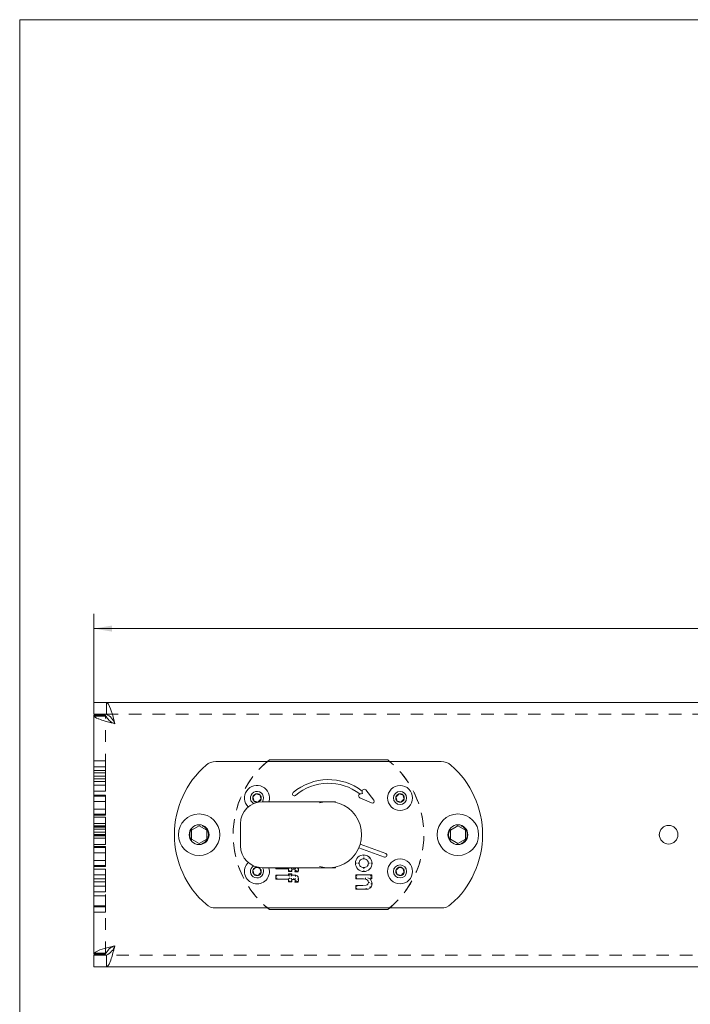
# Model space of a CAD drawing. Units: inches. Extents: x 0.5 to 21.5, y 0.3 to 16.7.
# Drawn here: x 0.5 to 6.2, y 8.1 to 16.5 of the extents above; entities that cross this region are included whole.
import ezdxf

# ---------------------------------------------------------------- set-up
doc = ezdxf.new("R2010")
doc.units = ezdxf.units.IN
doc.header["$MEASUREMENT"] = 0
doc.linetypes.add('SLD-Dashed', pattern=[0.075, 0.05, -0.025])
doc.linetypes.add('SLD-Solid', pattern=[0])
doc.layers.add('FORMAT', color=7, linetype='SLD-Solid', lineweight=15)
doc.styles.add('SLDTEXTSTYLE1', font='ARIAL.TTF', dxfattribs={"width": 0.948})
doc.dimstyles.new('SLDDIMSTYLE1', dxfattribs={"dimtxt": 0.125, "dimasz": 0.156, "dimexe": 0, "dimexo": 0.0625, "dimgap": 0.03125, "dimtad": 0, "dimtih": 1, "dimtoh": 1, "dimrnd": 1e-09, "dimzin": 4, "dimdsep": 46, "dimtxsty": 'SLDTEXTSTYLE1', "dimsah": 1, "dimcen": 0.09, "dimadec": 0, "dimazin": 1, "dimtfac": 1, "dimtdec": 3, "dimtofl": 0, "dimtmove": 0, "dimatfit": 3, "dimfxl": 0, "dimfrac": 2, "dimtolj": 1, "dimtzin": 12, "dimarcsym": 0})

# ---------------------------------------------------------------- blocks, each defined once
blk = doc.blocks.new('_D_6')
at = {"color": 7, "linetype": 'SLD-Solid', "lineweight": 0}
for p, q in [((1.1318, 10.5976), (1.1318, 11.4099)), ((13.1318, 10.5976), (13.1318, 11.4099)), ((1.1318, 11.2849), (6.917, 11.2849)), ((13.1318, 11.2849), (7.3466, 11.2849))]:
    blk.add_line(p, q, dxfattribs=at)
for points in [[(1.1318, 11.2849), (1.2878, 11.2589), (1.2878, 11.3109)], [(13.1318, 11.2849), (12.9758, 11.3109), (12.9758, 11.2589)]]:
    blk.add_solid(points, dxfattribs=at)
at = {"color": 7, "linetype": 'SLD-Solid', "lineweight": 0, "insert": (6.917, 11.3501), "char_height": 0.125, "attachment_point": 1, "style": 'SLDTEXTSTYLE1'}
blk.add_mtext('12.00', dxfattribs=at)

msp = doc.modelspace()

# ---------------------------------------------------------------- linework, layer by layer
at = {"color": 7, "linetype": 'SLD-Solid', "lineweight": 15}
for p, q in [((1.1318, 10.5547), (1.1318, 10.6547)), ((1.1318, 10.6547), (1.1768, 10.6547)), ((1.2389, 10.6547), (1.1768, 10.6547)), ((13.0247, 10.6547), (1.2389, 10.6547)), ((1.2389, 10.6547), (1.2389, 10.5547)), ((1.1318, 10.5397), (1.1318, 10.5476)), ((1.1318, 10.5476), (1.2318, 10.5476)), ((1.1318, 10.5397), (1.1318, 8.5197)), ((1.2389, 10.5547), (1.1768, 10.5547)), ((2.1708, 10.1535), (4.0928, 10.1535)), ((2.6114, 10.1535), (2.6276, 10.1667)), ((2.6276, 10.1667), (3.636, 10.1667)), ((3.636, 10.1667), (3.6523, 10.1535)), ((3.4241, 9.9104), (3.4173, 9.9015)), ((3.5176, 9.8238), (3.4488, 9.9106)), ((3.1318, 9.8109), (2.5693, 9.8109)), ((3.1924, 9.8109), (3.1318, 9.8109)), ((3.1924, 9.8109), (3.193, 9.8042)), ((3.3983, 9.8767), (3.3914, 9.8678)), ((3.3976, 9.8439), (3.4992, 9.7998)), ((2.0294, 9.6042), (1.9649, 9.5669)), ((1.9649, 9.5669), (1.9649, 9.4924)), ((2.0939, 9.5669), (2.0294, 9.6042)), ((2.0939, 9.4924), (2.0939, 9.5669)), ((2.3818, 9.4359), (2.3818, 9.6234)), ((4.2342, 9.6042), (4.1697, 9.5669)), ((4.1697, 9.5669), (4.1697, 9.4924)), ((4.2987, 9.5669), (4.2342, 9.6042)), ((4.2987, 9.4924), (4.2987, 9.5669)), ((1.9649, 9.4924), (2.0294, 9.4552)), ((2.0294, 9.4552), (2.0939, 9.4924)), ((4.1697, 9.4924), (4.2342, 9.4552)), ((4.2342, 9.4552), (4.2987, 9.4924)), ((3.3903, 9.419), (3.6081, 9.3397)), ((3.6187, 9.3691), (3.401, 9.4483)), ((2.5693, 9.2484), (3.1318, 9.2484)), ((2.6824, 9.2398), (2.6824, 9.2484)), ((2.7906, 9.2398), (2.6824, 9.2398)), ((2.7906, 9.2157), (2.7906, 9.2398)), ((2.8194, 9.2375), (2.8194, 9.2157)), ((2.8374, 9.2374), (2.8194, 9.2375)), ((2.8583, 9.226), (2.8483, 9.2261)), ((2.8751, 9.2484), (2.8771, 9.2386)), ((3.1924, 9.2484), (3.1318, 9.2484)), ((3.193, 9.2552), (3.1924, 9.2484)), ((3.4816, 9.2872), (3.4716, 9.2872)), ((2.6824, 9.1855), (2.7906, 9.1855)), ((2.6824, 9.1518), (2.6824, 9.1855)), ((2.7906, 9.1518), (2.6824, 9.1518)), ((2.8194, 9.2157), (2.7906, 9.2157)), ((2.7906, 9.1855), (2.7906, 9.1975)), ((2.7906, 9.1975), (2.8194, 9.1975)), ((2.7906, 9.1278), (2.7906, 9.1518)), ((2.8194, 9.1975), (2.8194, 9.1855)), ((2.8194, 9.1495), (2.8194, 9.1278)), ((2.8374, 9.1494), (2.8194, 9.1495)), ((2.8722, 9.2133), (2.846, 9.2133)), ((3.3634, 9.1537), (3.3634, 9.1873)), ((3.3634, 9.1873), (3.5004, 9.1873)), ((3.4179, 9.1537), (3.3634, 9.1537)), ((3.5004, 9.1537), (3.4859, 9.1537)), ((3.5004, 9.1873), (3.5004, 9.1537)), ((2.8194, 9.1278), (2.7906, 9.1278)), ((2.8722, 9.1254), (2.846, 9.1254)), ((3.3634, 9.0984), (3.4229, 9.0984)), ((3.3634, 9.0647), (3.3634, 9.0984)), ((3.4532, 9.0647), (3.3634, 9.0647)), ((4.0928, 8.9059), (2.1708, 8.9059)), ((2.6276, 8.8927), (2.6114, 8.9059)), ((3.636, 8.8927), (2.6276, 8.8927)), ((3.6523, 8.9059), (3.636, 8.8927)), ((1.1318, 8.5118), (1.1318, 8.5197)), ((1.1318, 8.5118), (1.2318, 8.5118)), ((1.1318, 8.4047), (1.1318, 8.5047)), ((1.2389, 8.5047), (1.1768, 8.5047)), ((1.2389, 8.4047), (1.2389, 8.5047)), ((1.1768, 8.4047), (1.1318, 8.4047)), ((1.2389, 8.4047), (1.1768, 8.4047)), ((1.2389, 8.4047), (13.0247, 8.4047))]:
    msp.add_line(p, q, dxfattribs=at)
at = {"color": 255, "linetype": 'SLD-Dashed', "lineweight": 0}
for p, q in [((1.1318, 10.6547), (1.1318, 10.5547)), ((13.1318, 10.6547), (1.1318, 10.6547)), ((1.1768, 10.5547), (1.1318, 10.5547)), ((13.1318, 10.5547), (1.1318, 10.5547)), ((1.1318, 10.5397), (1.2318, 10.5397)), ((1.1318, 10.5397), (1.1318, 8.5197)), ((1.2318, 10.5397), (1.2318, 10.5476)), ((1.2318, 8.5197), (1.2318, 10.5397)), ((1.2389, 10.5547), (13.0247, 10.5547)), ((1.2318, 10.1577), (1.1318, 10.1577)), ((1.1318, 10.1577), (1.1318, 10.0771)), ((1.1318, 10.1082), (1.1318, 10.1577)), ((1.2318, 10.1577), (1.2318, 10.0771)), ((1.2318, 10.1082), (1.2318, 10.1577)), ((2.6276, 10.1667), (3.636, 10.1667)), ((1.2318, 10.1082), (1.1318, 10.1082)), ((1.1318, 10.0565), (1.1318, 10.1082)), ((1.2318, 10.0771), (1.1318, 10.0771)), ((1.1318, 10.0771), (1.1318, 10.0291)), ((1.2318, 10.0565), (1.2318, 10.1082)), ((1.2318, 10.0771), (1.2318, 10.0291)), ((1.2318, 10.0565), (1.1318, 10.0565)), ((1.1318, 10.004), (1.1318, 10.0565)), ((1.2318, 10.0291), (1.1318, 10.0291)), ((1.1318, 10.0291), (1.1318, 9.9826)), ((1.2318, 10.004), (1.1318, 10.004)), ((1.1318, 9.9507), (1.1318, 10.004)), ((1.2318, 9.9826), (1.1318, 9.9826)), ((1.1318, 9.9826), (1.1318, 9.9009)), ((1.2318, 10.004), (1.2318, 10.0565)), ((1.2318, 10.0291), (1.2318, 9.9826)), ((1.2318, 9.9507), (1.2318, 10.004)), ((1.2318, 9.9826), (1.2318, 9.9009)), ((1.1318, 9.9511), (1.1318, 9.9507)), ((1.2318, 9.9511), (1.1318, 9.9511)), ((1.1318, 9.9009), (1.1318, 9.9511)), ((1.2318, 9.9507), (1.1318, 9.9507)), ((1.2318, 9.9009), (1.1318, 9.9009)), ((1.2318, 9.9511), (1.2318, 9.9507)), ((1.2318, 9.9009), (1.2318, 9.9511)), ((1.2318, 9.8666), (1.1318, 9.8666)), ((1.1318, 9.8662), (1.1318, 9.7058)), ((1.2318, 9.858), (1.1318, 9.858)), ((1.1318, 9.6973), (1.1318, 9.858)), ((1.2318, 9.813), (1.1318, 9.813)), ((1.2318, 9.8662), (1.2318, 9.7058)), ((1.2318, 9.6973), (1.2318, 9.858)), ((1.1318, 9.7474), (1.2318, 9.7474)), ((1.2318, 9.7058), (1.1318, 9.7058)), ((1.1318, 9.6971), (1.2318, 9.6971)), ((1.1318, 9.6789), (1.1318, 9.602)), ((1.2318, 9.6789), (1.1318, 9.6789)), ((1.1318, 9.6257), (1.1318, 9.6789)), ((1.2318, 9.6789), (1.2318, 9.602)), ((1.2318, 9.6257), (1.2318, 9.6789)), ((1.2318, 9.6257), (1.1318, 9.6257)), ((1.1318, 9.6065), (1.1318, 9.6257)), ((1.2318, 9.6065), (1.1318, 9.6065)), ((1.1318, 9.5762), (1.1318, 9.6065)), ((1.2318, 9.602), (1.1318, 9.602)), ((1.1318, 9.602), (1.1318, 9.5762)), ((1.2318, 9.5945), (1.1318, 9.5945)), ((1.1318, 9.5762), (1.1318, 9.5945)), ((1.2318, 9.5762), (1.1318, 9.5762)), ((1.2318, 9.6065), (1.2318, 9.6257)), ((1.2318, 9.5762), (1.2318, 9.6065)), ((1.2318, 9.602), (1.2318, 9.5762)), ((1.2318, 9.5762), (1.2318, 9.5945)), ((1.2318, 9.5499), (1.1318, 9.5499)), ((1.1318, 9.5499), (1.1318, 9.5229)), ((1.1318, 9.5319), (1.1318, 9.5499)), ((1.1318, 9.5196), (1.1318, 9.5499)), ((1.2318, 9.5319), (1.1318, 9.5319)), ((1.2318, 9.5229), (1.1318, 9.5229)), ((1.1318, 9.5229), (1.1318, 9.4464)), ((1.2318, 9.5196), (1.1318, 9.5196)), ((1.1318, 9.5008), (1.1318, 9.5196)), ((1.2318, 9.5008), (1.1318, 9.5008)), ((1.1318, 9.4464), (1.1318, 9.5008)), ((1.2318, 9.5499), (1.2318, 9.5229)), ((1.2318, 9.5319), (1.2318, 9.5499)), ((1.2318, 9.5196), (1.2318, 9.5499)), ((1.2318, 9.5229), (1.2318, 9.4464)), ((1.2318, 9.5008), (1.2318, 9.5196)), ((1.2318, 9.4464), (1.2318, 9.5008)), ((1.2318, 9.4464), (1.1318, 9.4464)), ((1.2318, 9.4291), (1.1318, 9.4291)), ((1.1318, 9.4287), (1.1318, 9.2683)), ((1.2318, 9.4205), (1.1318, 9.4205)), ((1.1318, 9.2598), (1.1318, 9.4205)), ((1.2318, 9.4287), (1.2318, 9.2683)), ((1.2318, 9.2598), (1.2318, 9.4205)), ((1.2318, 9.3755), (1.1318, 9.3755)), ((1.1318, 9.3099), (1.2318, 9.3099)), ((1.2318, 9.2683), (1.1318, 9.2683)), ((1.1318, 9.2596), (1.2318, 9.2596)), ((1.1318, 9.1529), (1.1318, 9.2358)), ((1.2318, 9.2358), (1.1318, 9.2358)), ((1.2318, 9.1529), (1.2318, 9.2358)), ((1.1318, 9.1529), (1.1318, 9.187)), ((1.2318, 9.187), (1.1318, 9.187)), ((1.2318, 9.1537), (1.1318, 9.1537)), ((1.2318, 9.1529), (1.1318, 9.1529)), ((1.2318, 9.1529), (1.2318, 9.187)), ((1.2318, 9.1282), (1.1318, 9.1282)), ((1.1318, 9.1282), (1.1318, 9.0422)), ((1.1318, 9.1282), (1.1318, 9.0926)), ((1.2318, 9.1278), (1.1318, 9.1278)), ((1.1318, 9.0925), (1.2318, 9.0925)), ((1.2318, 9.1282), (1.2318, 9.0422)), ((1.2318, 9.1282), (1.2318, 9.0926)), ((1.1318, 9.0422), (1.2318, 9.0422)), ((1.1318, 9.0089), (1.1318, 8.9163)), ((1.2318, 9.0089), (1.1318, 9.0089)), ((1.1318, 8.9241), (1.1318, 9.0089)), ((1.2318, 9.0089), (1.2318, 8.9163)), ((1.2318, 8.9241), (1.2318, 9.0089)), ((1.2318, 8.9241), (1.1318, 8.9241)), ((1.1318, 8.869), (1.1318, 8.9241)), ((1.2318, 8.9163), (1.1318, 8.9163)), ((1.1318, 8.9163), (1.1318, 8.869)), ((1.2318, 8.869), (1.2318, 8.9241)), ((1.2318, 8.9163), (1.2318, 8.869)), ((3.636, 8.8927), (2.6276, 8.8927)), ((1.2318, 8.869), (1.1318, 8.869)), ((1.1318, 8.5197), (1.2318, 8.5197)), ((1.1318, 8.5047), (1.1768, 8.5047)), ((1.1318, 8.4047), (1.1318, 8.5047)), ((1.1318, 8.5047), (13.1318, 8.5047)), ((1.2318, 8.5118), (1.2318, 8.5197)), ((13.0247, 8.5047), (1.2389, 8.5047)), ((1.1318, 8.4047), (13.1318, 8.4047))]:
    msp.add_line(p, q, dxfattribs=at)
at = {"color": 7, "linetype": 'SLD-Solid', "lineweight": 15, "flags": 128}
for points in [[(1.3118, 10.4747), (1.2936, 10.5436), (1.2753, 10.602), (1.2571, 10.641), (1.2389, 10.6547)], [(1.1318, 10.5476), (1.132, 10.5456), (1.1333, 10.5416), (1.136, 10.5376), (1.1401, 10.5335), (1.1426, 10.5314), (1.1557, 10.5234), (1.1688, 10.5173), (1.1738, 10.5153), (1.1897, 10.5093), (1.2017, 10.5052), (1.2147, 10.5011), (1.2215, 10.4991), (1.2496, 10.4911), (1.2723, 10.485), (1.2801, 10.4829), (1.2959, 10.4788), (1.3118, 10.4747)], [(2.5124, 9.8768), (2.5081, 9.8723), (2.4997, 9.8637), (2.4911, 9.8547), (2.4874, 9.8508)], [(2.4874, 9.8508), (2.4918, 9.8357), (2.495, 9.8245), (2.4974, 9.8162)], [(2.4974, 9.8162), (2.5127, 9.8124), (2.524, 9.8096), (2.5325, 9.8075)], [(2.5474, 9.8682), (2.5321, 9.872), (2.5208, 9.8748), (2.5124, 9.8768)], [(2.5325, 9.8075), (2.5362, 9.8114), (2.5448, 9.8204), (2.5531, 9.829), (2.5575, 9.8335)], [(2.5575, 9.8335), (2.5531, 9.8487), (2.5498, 9.8599), (2.5474, 9.8682)], [(3.7311, 9.8768), (3.7268, 9.8723), (3.7185, 9.8637), (3.7099, 9.8547), (3.7061, 9.8508)], [(3.7061, 9.8508), (3.7105, 9.8357), (3.7138, 9.8245), (3.7162, 9.8162)], [(3.7162, 9.8162), (3.7315, 9.8124), (3.7428, 9.8096), (3.7512, 9.8075)], [(3.7662, 9.8682), (3.7509, 9.872), (3.7396, 9.8748), (3.7311, 9.8768)], [(3.7512, 9.8075), (3.7549, 9.8114), (3.7635, 9.8204), (3.7719, 9.829), (3.7762, 9.8335)], [(3.7762, 9.8335), (3.7718, 9.8487), (3.7686, 9.8599), (3.7662, 9.8682)], [(3.4318, 9.358), (3.4639, 9.3507), (3.4845, 9.3348)], [(3.4318, 9.348), (3.4318, 9.3485), (3.4318, 9.3502), (3.4318, 9.3533), (3.4318, 9.3558), (3.4318, 9.3574), (3.4318, 9.358)], [(3.4321, 9.3343), (3.4321, 9.3336), (3.4321, 9.3322), (3.4321, 9.329), (3.4321, 9.3265), (3.4321, 9.3249), (3.4321, 9.3243)], [(3.4845, 9.3348), (3.484, 9.3344), (3.4828, 9.3333), (3.481, 9.3316), (3.4787, 9.3295), (3.4775, 9.3284), (3.4771, 9.328)], [(3.4845, 9.3348), (3.4992, 9.3102), (3.5028, 9.2879)], [(2.5124, 9.2518), (2.5081, 9.2473), (2.4997, 9.2387), (2.4911, 9.2297), (2.4874, 9.2258)], [(2.4874, 9.2258), (2.4918, 9.2107), (2.495, 9.1995), (2.4974, 9.1912)], [(2.5474, 9.2432), (2.5321, 9.247), (2.5208, 9.2498), (2.5124, 9.2518)], [(2.5575, 9.2085), (2.5531, 9.2237), (2.5498, 9.2349), (2.5474, 9.2432)], [(2.6824, 9.2398), (2.6826, 9.24), (2.6832, 9.2405), (2.6841, 9.2415), (2.6853, 9.2427), (2.6869, 9.2442), (2.6886, 9.246), (2.6905, 9.2478), (2.6924, 9.2498)], [(2.7906, 9.2398), (2.7908, 9.24), (2.7913, 9.2405), (2.7923, 9.2415), (2.7935, 9.2427), (2.795, 9.2442), (2.7968, 9.246), (2.7986, 9.2478), (2.8006, 9.2498)], [(2.7906, 9.2157), (2.7908, 9.2159), (2.7913, 9.2165), (2.7923, 9.2174), (2.7935, 9.2187), (2.795, 9.2202), (2.7968, 9.2219), (2.7986, 9.2238), (2.8006, 9.2257)], [(2.8094, 9.2475), (2.8114, 9.2456), (2.8133, 9.2437), (2.815, 9.242), (2.8165, 9.2404), (2.8177, 9.2392), (2.8187, 9.2383), (2.8192, 9.2377), (2.8194, 9.2375)], [(2.8194, 9.2157), (2.8192, 9.2159), (2.8187, 9.2165), (2.8177, 9.2174), (2.8165, 9.2187), (2.815, 9.2202), (2.8133, 9.2219), (2.8114, 9.2238), (2.8094, 9.2257)], [(2.8376, 9.2474), (2.8376, 9.2466), (2.8376, 9.2452), (2.8375, 9.2421), (2.8375, 9.2396), (2.8374, 9.2379), (2.8374, 9.2374)], [(2.8528, 9.2424), (2.8526, 9.2422), (2.8512, 9.2408), (2.849, 9.2386), (2.8472, 9.2368), (2.846, 9.2357), (2.8457, 9.2353)], [(2.8483, 9.2261), (2.8476, 9.2315), (2.8457, 9.2353)], [(2.846, 9.2133), (2.8477, 9.2204), (2.8483, 9.2261)], [(2.8671, 9.2386), (2.8677, 9.2386), (2.8693, 9.2386), (2.8724, 9.2386), (2.8749, 9.2386), (2.8766, 9.2386), (2.8771, 9.2386)], [(2.8771, 9.2386), (2.8754, 9.2242), (2.8722, 9.2133)], [(3.371, 9.2877), (3.3704, 9.2877), (3.3688, 9.2877), (3.3657, 9.2877), (3.3632, 9.2878), (3.3616, 9.2878), (3.361, 9.2878)], [(3.3922, 9.2873), (3.3917, 9.2873), (3.3901, 9.2873), (3.3875, 9.2873), (3.3844, 9.2873), (3.3827, 9.2873), (3.3822, 9.2873)], [(3.432, 9.2262), (3.432, 9.2255), (3.432, 9.224), (3.432, 9.2209), (3.432, 9.2184), (3.432, 9.2167), (3.432, 9.2162)], [(3.4321, 9.2498), (3.4321, 9.2493), (3.4321, 9.2476), (3.4321, 9.2451), (3.4321, 9.242), (3.4321, 9.2405), (3.4321, 9.2398)], [(3.5028, 9.2879), (3.5023, 9.2879), (3.5006, 9.2879), (3.4981, 9.2879), (3.495, 9.2879), (3.4934, 9.2879), (3.4928, 9.2879)], [(3.7311, 9.2518), (3.7268, 9.2473), (3.7185, 9.2387), (3.7099, 9.2297), (3.7061, 9.2258)], [(3.7061, 9.2258), (3.7105, 9.2107), (3.7138, 9.1995), (3.7162, 9.1912)], [(3.7662, 9.2432), (3.7509, 9.247), (3.7396, 9.2498), (3.7311, 9.2518)], [(3.7762, 9.2085), (3.7718, 9.2237), (3.7686, 9.2349), (3.7662, 9.2432)], [(2.4974, 9.1912), (2.5127, 9.1874), (2.524, 9.1846), (2.5325, 9.1825)], [(2.5325, 9.1825), (2.5362, 9.1864), (2.5448, 9.1954), (2.5531, 9.204), (2.5575, 9.2085)], [(2.6824, 9.1855), (2.6826, 9.1853), (2.683, 9.1848), (2.6838, 9.1841), (2.6848, 9.1831), (2.686, 9.1819), (2.6874, 9.1805), (2.689, 9.1789), (2.6907, 9.1772), (2.6924, 9.1755)], [(2.6824, 9.1518), (2.6826, 9.152), (2.6832, 9.1526), (2.6841, 9.1535), (2.6853, 9.1547), (2.6869, 9.1562), (2.6886, 9.158), (2.6905, 9.1598), (2.6924, 9.1618)], [(2.7906, 9.1975), (2.7907, 9.1973), (2.7912, 9.1969), (2.7919, 9.1961), (2.7929, 9.1951), (2.7942, 9.1939), (2.7956, 9.1925), (2.7972, 9.1909), (2.7989, 9.1892), (2.8006, 9.1875)], [(2.7906, 9.1855), (2.7907, 9.1853), (2.7912, 9.1848), (2.7919, 9.1841), (2.7929, 9.1831), (2.7942, 9.1819), (2.7956, 9.1805), (2.7972, 9.1789), (2.7989, 9.1772), (2.8006, 9.1755)], [(2.7906, 9.1518), (2.7908, 9.152), (2.7913, 9.1526), (2.7923, 9.1535), (2.7935, 9.1547), (2.795, 9.1562), (2.7968, 9.158), (2.7986, 9.1598), (2.8006, 9.1618)], [(2.8194, 9.1975), (2.8192, 9.1973), (2.8187, 9.1967), (2.8177, 9.1958), (2.8165, 9.1945), (2.815, 9.193), (2.8133, 9.1913), (2.8114, 9.1894), (2.8094, 9.1875)], [(2.8094, 9.1755), (2.8095, 9.1756), (2.8128, 9.1788), (2.8162, 9.1822), (2.8181, 9.1842), (2.8191, 9.1851), (2.8194, 9.1855)], [(2.8094, 9.1596), (2.8114, 9.1576), (2.8133, 9.1557), (2.815, 9.154), (2.8165, 9.1525), (2.8177, 9.1512), (2.8187, 9.1503), (2.8192, 9.1497), (2.8194, 9.1495)], [(2.8194, 9.1855), (2.8377, 9.1852), (2.852, 9.1845)], [(2.8376, 9.1594), (2.8376, 9.1586), (2.8376, 9.1572), (2.8375, 9.1541), (2.8375, 9.1516), (2.8374, 9.15), (2.8374, 9.1494)], [(2.8528, 9.1544), (2.8526, 9.1542), (2.8512, 9.1528), (2.849, 9.1506), (2.8472, 9.1488), (2.846, 9.1477), (2.8457, 9.1473)], [(2.8483, 9.1381), (2.8476, 9.1435), (2.8457, 9.1473)], [(2.8505, 9.1746), (2.8506, 9.1752), (2.8508, 9.1768), (2.8513, 9.1799), (2.8517, 9.1823), (2.8519, 9.184), (2.852, 9.1845)], [(2.852, 9.1845), (2.8643, 9.1802), (2.873, 9.1706), (2.8771, 9.1506)], [(2.8671, 9.1507), (2.8677, 9.1507), (2.8693, 9.1506), (2.8724, 9.1506), (2.8749, 9.1506), (2.8766, 9.1506), (2.8771, 9.1506)], [(2.8771, 9.1506), (2.8754, 9.1363), (2.8722, 9.1254)], [(3.3634, 9.1873), (3.3635, 9.1872), (3.364, 9.1867), (3.3647, 9.186), (3.3657, 9.185), (3.367, 9.1838), (3.3684, 9.1823), (3.37, 9.1807), (3.3717, 9.1791), (3.3734, 9.1773)], [(3.3634, 9.1537), (3.3636, 9.1539), (3.3642, 9.1544), (3.3651, 9.1554), (3.3663, 9.1566), (3.3678, 9.1581), (3.3696, 9.1598), (3.3714, 9.1617), (3.3734, 9.1637)], [(3.4455, 9.1521), (3.4301, 9.1535), (3.4179, 9.1537)], [(3.4455, 9.1521), (3.4456, 9.1526), (3.446, 9.1542), (3.4466, 9.1567), (3.4474, 9.1597), (3.4478, 9.1613), (3.4479, 9.1618)], [(3.4655, 9.1637), (3.4656, 9.1636), (3.4774, 9.1578), (3.4826, 9.1553), (3.4848, 9.1542), (3.4857, 9.1538), (3.4859, 9.1537)], [(3.4859, 9.1537), (3.4992, 9.1319), (3.5028, 9.1122)], [(3.5004, 9.1873), (3.5002, 9.1871), (3.4997, 9.1866), (3.4987, 9.1856), (3.4975, 9.1844), (3.496, 9.1829), (3.4942, 9.1812), (3.4924, 9.1793), (3.4904, 9.1773)], [(3.4904, 9.1637), (3.4924, 9.1617), (3.4942, 9.1598), (3.496, 9.1581), (3.4975, 9.1566), (3.4987, 9.1554), (3.4997, 9.1544), (3.5002, 9.1539), (3.5004, 9.1537)], [(3.7162, 9.1912), (3.7315, 9.1874), (3.7428, 9.1846), (3.7512, 9.1825)], [(3.7512, 9.1825), (3.7549, 9.1864), (3.7635, 9.1954), (3.7719, 9.204), (3.7762, 9.2085)], [(2.7906, 9.1278), (2.7908, 9.128), (2.7913, 9.1285), (2.7923, 9.1294), (2.7935, 9.1307), (2.795, 9.1322), (2.7968, 9.1339), (2.7986, 9.1358), (2.8006, 9.1378)], [(2.8194, 9.1278), (2.8192, 9.128), (2.8187, 9.1285), (2.8177, 9.1294), (2.8165, 9.1307), (2.815, 9.1322), (2.8133, 9.1339), (2.8114, 9.1358), (2.8094, 9.1378)], [(2.846, 9.1254), (2.8477, 9.1324), (2.8483, 9.1381)], [(2.8583, 9.138), (2.8578, 9.138), (2.8561, 9.138), (2.853, 9.138), (2.8505, 9.1381), (2.8488, 9.1381), (2.8483, 9.1381)], [(3.3734, 9.0884), (3.3717, 9.0901), (3.37, 9.0918), (3.3684, 9.0934), (3.367, 9.0948), (3.3657, 9.096), (3.3647, 9.097), (3.364, 9.0978), (3.3635, 9.0982), (3.3634, 9.0984)], [(3.3734, 9.0747), (3.3714, 9.0728), (3.3696, 9.0709), (3.3678, 9.0692), (3.3663, 9.0677), (3.3651, 9.0664), (3.3642, 9.0655), (3.3636, 9.0649), (3.3634, 9.0647)], [(3.4229, 9.0984), (3.4539, 9.1003), (3.4611, 9.1031), (3.467, 9.1081), (3.4705, 9.115), (3.4716, 9.1227)], [(3.4531, 9.0747), (3.4532, 9.0738), (3.4532, 9.0725), (3.4532, 9.0694), (3.4532, 9.0669), (3.4532, 9.0653), (3.4532, 9.0647)], [(3.4887, 9.0769), (3.47, 9.0667), (3.4532, 9.0647)], [(3.4716, 9.1227), (3.4721, 9.1227), (3.4738, 9.1227), (3.4763, 9.1227), (3.4794, 9.1228), (3.4811, 9.1228), (3.4816, 9.1228)], [(3.4816, 9.084), (3.4819, 9.0837), (3.4831, 9.0824), (3.4854, 9.0802), (3.4871, 9.0785), (3.4883, 9.0773), (3.4887, 9.0769)], [(3.5028, 9.1122), (3.4984, 9.091), (3.4887, 9.0769)], [(3.4928, 9.1122), (3.4934, 9.1122), (3.495, 9.1122), (3.4981, 9.1122), (3.5006, 9.1122), (3.5023, 9.1122), (3.5028, 9.1122)], [(1.3118, 8.5847), (1.2429, 8.5664), (1.1845, 8.5482), (1.1455, 8.53), (1.1318, 8.5118)], [(1.2389, 8.4047), (1.2409, 8.4048), (1.2448, 8.4062), (1.2489, 8.4089), (1.253, 8.4129), (1.2551, 8.4155), (1.2631, 8.4285), (1.2692, 8.4417), (1.2712, 8.4467), (1.2772, 8.4626), (1.2812, 8.4746), (1.2853, 8.4876), (1.2874, 8.4944), (1.2954, 8.5225), (1.3015, 8.5452), (1.3036, 8.553), (1.3077, 8.5687), (1.3118, 8.5847)]]:
    msp.add_lwpolyline(points, dxfattribs=at)
at = {"color": 7, "linetype": 'SLD-Solid', "lineweight": 15}
for centre, radius in [((3.7412, 9.8422), 0.1065), ((3.7412, 9.8422), 0.056), ((2.0294, 9.5297), 0.1765), ((4.2342, 9.5297), 0.1765), ((2.0294, 9.5297), 0.0845), ((4.2342, 9.5297), 0.0845), ((6.0294, 9.5297), 0.0795), ((3.7412, 9.2172), 0.1065), ((3.7412, 9.2172), 0.056)]:
    msp.add_circle(centre, radius, dxfattribs=at)
at = {"color": 255, "linetype": 'SLD-Dashed', "lineweight": 0}
for centre in [(2.0294, 9.5297), (2.0294, 9.5297), (4.2342, 9.5297), (4.2342, 9.5297), (6.0294, 9.5297)]:
    msp.add_circle(centre, 0.0795, dxfattribs=at)
at = {"color": 7, "linetype": 'SLD-Solid', "lineweight": 15}
for centre, radius, start, end in [((1.3507, 10.5977), 0.129, 202.84627, 252.44836), ((1.1838, 10.4312), 0.1352, 18.74852, 65.9568), ((2.1708, 10.0285), 0.125, 90, 131.14755), ((4.0928, 10.0285), 0.125, 48.85245, 90), ((2.6067, 9.5297), 0.7874, 131.14755, 228.85245), ((3.6569, 9.5297), 0.7874, 311.14755, 48.85245), ((3.1318, 9.5297), 0.4688, 52.47943, 130), ((2.5224, 9.8422), 0.1065, 342.93675, 225.49994), ((2.5224, 9.8422), 0.056, 326.0794, 238.11012), ((3.1318, 9.5297), 0.4375, 52.47943, 130), ((2.1736, 9.7378), 1.2544, 6.48024, 7.49828), ((3.4365, 9.9009), 0.0156, 38.44319, 142.47943), ((2.5693, 9.6234), 0.1875, 90, 180), ((2.5224, 9.8422), 0.0361, 166.14723, 226.14723), ((2.5224, 9.8422), 0.0361, 106.14723, 166.14723), ((2.5224, 9.8422), 0.0361, 226.14723, 286.14723), ((2.5224, 9.8422), 0.0361, 46.14723, 106.14723), ((2.5224, 9.8422), 0.0361, 286.14723, 346.14723), ((2.5224, 9.8422), 0.0361, 346.14723, 46.14723), ((2.8405, 9.8768), 0.0156, 130, 310), ((3.1318, 9.5297), 0.2813, 254.17338, 105.82662), ((3.4038, 9.8582), 0.0156, 142.47943, 246.51568), ((3.5636, 8.6165), 1.2709, 96.48733, 97.47496), ((3.5054, 9.8141), 0.0156, 246.51568, 38.44319), ((3.7412, 9.8422), 0.0361, 166.14723, 226.14723), ((3.7412, 9.8422), 0.0361, 106.14723, 166.14723), ((3.7412, 9.8422), 0.0361, 226.14723, 286.14723), ((3.7412, 9.8422), 0.0361, 46.14723, 106.14723), ((3.7412, 9.8422), 0.0361, 286.14723, 346.14723), ((3.7412, 9.8422), 0.0361, 346.14723, 46.14723), ((2.5693, 9.4359), 0.1875, 180, 270), ((3.4309, 9.2881), 0.0699, 89.24267, 180.29961), ((3.4292, 9.2875), 0.037, 85.49844, 180.3629), ((3.4342, 9.2871), 0.0373, 0.13467, 93.28927), ((3.6134, 9.3544), 0.0156, 250, 70), ((2.5224, 9.2172), 0.1065, 134.50006, 316.14723), ((2.5224, 9.2172), 0.056, 121.88988, 316.14723), ((2.5224, 9.2172), 0.0361, 166.14723, 226.14723), ((2.5224, 9.2172), 0.0361, 106.14723, 166.14723), ((2.5224, 9.2172), 0.0361, 46.14723, 106.14723), ((2.5224, 9.2172), 0.0361, 346.14723, 46.14723), ((2.5224, 9.2172), 0.056, 316.14723, 34.08322), ((2.5224, 9.2172), 0.1065, 316.14723, 17.06325), ((2.8388, 9.2256), 0.0118, 54.62442, 96.68906), ((2.7496, 9.3426), 0.1613, 306.71266, 312.29832), ((2.4062, 8.8777), 0.5743, 35.76912, 37.00849), ((3.4316, 9.2868), 0.0706, 179.20703, 270.34021), ((3.4298, 9.2873), 0.0376, 180.09012, 273.47226), ((3.4318, 9.2872), 0.071, 270.15182, 0.60306), ((3.4347, 9.2866), 0.0369, 266.00303, 0.80364), ((3.7412, 9.2172), 0.0361, 166.14723, 226.14723), ((3.7412, 9.2172), 0.0361, 106.14723, 166.14723), ((3.7412, 9.2172), 0.0361, 46.14723, 106.14723), ((3.7412, 9.2172), 0.0361, 346.14723, 46.14723), ((2.5224, 9.2172), 0.0361, 226.14723, 286.14723), ((2.5224, 9.2172), 0.0361, 286.14723, 346.14723), ((2.8388, 9.1376), 0.0118, 54.62472, 96.68876), ((3.4413, 9.1221), 0.0302, 1.03934, 82.06415), ((3.7412, 9.2172), 0.0361, 226.14723, 286.14723), ((3.7412, 9.2172), 0.0361, 286.14723, 346.14723), ((2.7496, 9.2547), 0.1613, 306.71265, 312.29822), ((2.4064, 8.7898), 0.5741, 35.76898, 37.00872), ((2.1708, 9.0309), 0.125, 228.85245, 270), ((4.0928, 9.0309), 0.125, 270, 311.14755), ((1.3552, 8.4567), 0.1352, 108.7482, 155.95717), ((1.1888, 8.6236), 0.129, 292.84685, 342.44784)]:
    msp.add_arc(centre, radius, start, end, dxfattribs=at)
at = {"color": 255, "linetype": 'SLD-Dashed', "lineweight": 0}
for start, end in [(128.36295, 231.63705), (129.83907, 230.16093), (308.36295, 51.63705), (309.83907, 50.16093)]:
    msp.add_arc((3.1318, 9.5297), 0.8124, start, end, dxfattribs=at)
at = {"layer": 'FORMAT'}
for p, q in [((0.5006, 16.4696), (0.5006, 0.5921)), ((21.5006, 16.4696), (5.0006, 16.4696))]:
    msp.add_line(p, q, dxfattribs=at)
at = {"layer": 'FORMAT', "color": 7}
msp.add_line((5.0006, 16.4696), (0.5006, 16.4696), dxfattribs=at)

# ---------------------------------------------------------------- dimensions: what is measured, and where the dimension line sits
at = {"color": 7, "linetype": 'SLD-Solid', "lineweight": 0}
dim = msp.add_linear_dim(base=(1.1318, 11.2849), p1=(13.1318, 10.5476), p2=(1.1318, 10.5476), angle=0, dimstyle='SLDDIMSTYLE1', dxfattribs=at)
dim.commit()
dim.dimension.update_dxf_attribs({"geometry": '_D_6', "text_midpoint": (7.1318, 11.2849), "dimtype": 160})

doc.saveas('drawing.dxf')
